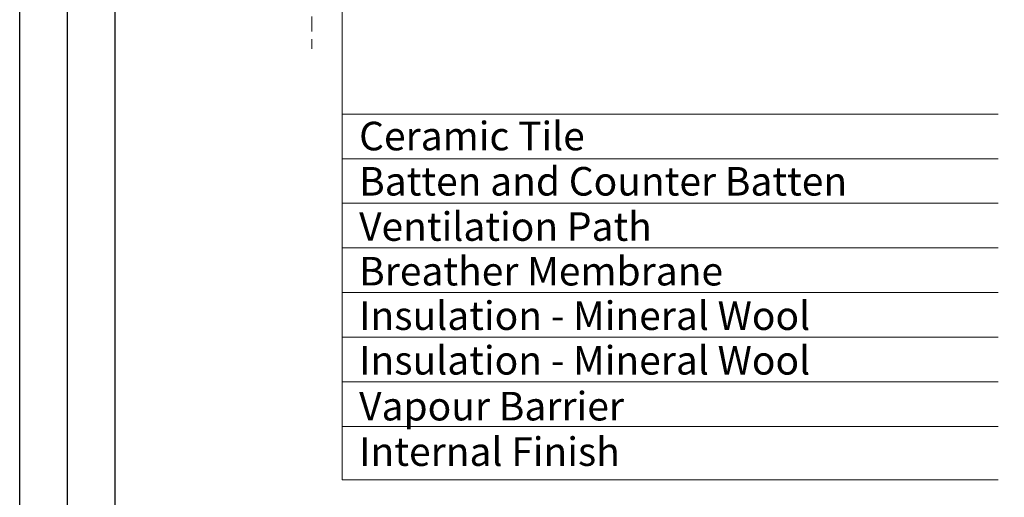
# Model space of a CAD drawing. Units: millimetres. Extents: x -23272466 to 44913, y -22484615 to 188.
# Drawn here: x -23272466 to -23271638, y -22483889 to -22483488 of the extents above; entities that cross this region are included whole.
import ezdxf

# ---------------------------------------------------------------- set-up
doc = ezdxf.new("R2010")
doc.units = ezdxf.units.MM
doc.linetypes.add('DASHED', pattern=[19.05, 12.7, -6.35])
doc.layers.add('arkusz', color=7, linetype='Continuous')
doc.layers.add('KEYLITE ROOF WINDOW BREAK LINES', color=7, linetype='DASHED', lineweight=18)
doc.layers.add('KEYLITE TEXT', color=250, linetype='Continuous', lineweight=18)
doc.styles.get("Standard").update_dxf_attribs({"font": 'arial.ttf'})

msp = doc.modelspace()

# ---------------------------------------------------------------- linework, layer by layer
at = {"layer": 'arkusz'}
msp.add_line((-23272385.55, -22481725.223), (-23272385.55, -22484335.223), dxfattribs=at)
for points in [[(-23272465.559, -22484615.22), (-23272465.559, -22481645.22), (-23268265.559, -22481645.22), (-23268265.559, -22484615.22), (-23272465.559, -22484615.22)], [(-23272425.55, -22484575.223), (-23272425.55, -22484575.223), (-23272425.55, -22484575.223), (-23268305.55, -22484575.223), (-23268305.55, -22481685.223), (-23272425.55, -22481685.223), (-23272425.55, -22484575.223)]]:
    msp.add_lwpolyline(points, dxfattribs=at)
at = {"layer": 'KEYLITE ROOF WINDOW BREAK LINES', "color": 7, "linetype": 'DASHED'}
msp.add_line((-23272220.172, -22483142.071), (-23272220.172, -22483512.254), dxfattribs=at)
at = {"layer": 'KEYLITE TEXT'}
for p, q in [((-23272194.559, -22483874.38), (-23272194.559, -22483195.391)), ((-23272194.559, -22483566.997), (-23271643.688, -22483566.997)), ((-23272194.559, -22483604.497), (-23271643.688, -22483604.497)), ((-23272194.559, -22483641.997), (-23271643.688, -22483641.997)), ((-23272194.559, -22483679.497), (-23271643.688, -22483679.497)), ((-23272194.559, -22483716.997), (-23271643.688, -22483716.997)), ((-23272194.559, -22483754.497), (-23271643.688, -22483754.497)), ((-23272194.559, -22483791.997), (-23271643.688, -22483791.997)), ((-23272194.559, -22483829.497), (-23271643.688, -22483829.497)), ((-23272194.559, -22483874.38), (-23271643.688, -22483874.38))]:
    msp.add_line(p, q, dxfattribs=at)

# ---------------------------------------------------------------- texts
at = {"layer": 'KEYLITE TEXT', "char_height": 24, "attachment_point": 1}
for s, insert, width in [('Ceramic Tile', (-23272180.422, -22483573.49), 950.46342), ('Batten and Counter Batten', (-23272180.422, -22483611.501), 950.46342), ('Ventilation Path', (-23272180.422, -22483649.512), 950.46342), ('Breather Membrane', (-23272180.422, -22483687.012), 950.46342), ('Insulation - Mineral Wool ', (-23272180.422, -22483724.375), 950.46342), ('Insulation - Mineral Wool ', (-23272180.422, -22483761.875), 950.46342), ('Vapour Barrier', (-23272180.422, -22483800.398), 950.46342), ('Internal Finish', (-23272180.422, -22483838.577), 922.78746)]:
    msp.add_mtext(s, dxfattribs=dict(at, insert=insert, width=width))

doc.saveas('drawing.dxf')
